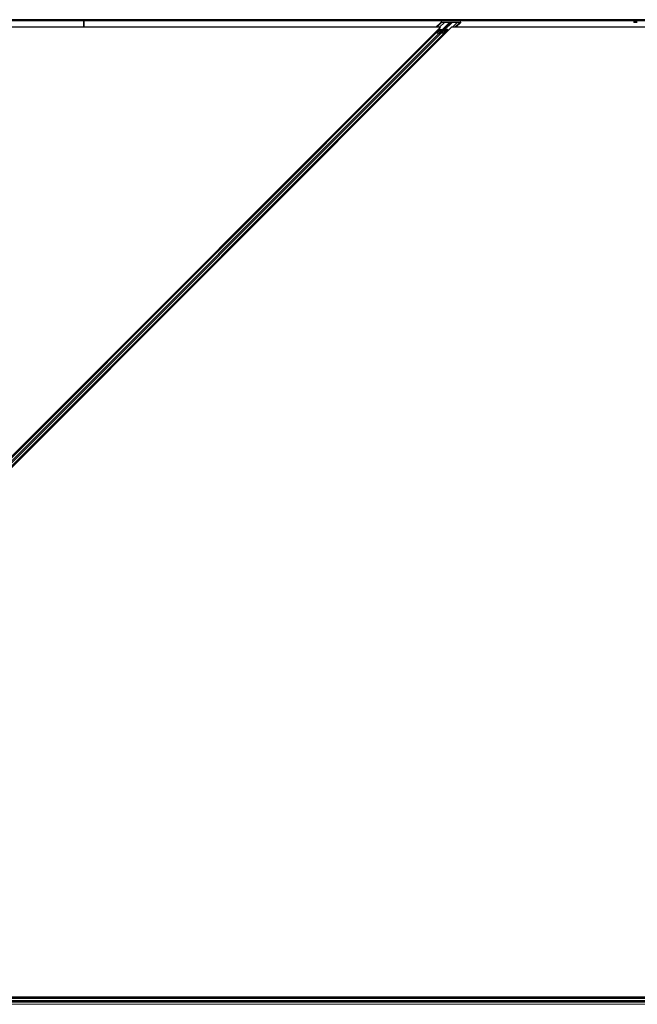
# Model space of a CAD drawing. Units: inches. Extents: x 19 to 1681, y 14 to 1081.
# Drawn here: x 387 to 510, y 594 to 789 of the extents above; entities that cross this region are included whole.
import ezdxf

# ---------------------------------------------------------------- set-up
doc = ezdxf.new("R2010")
doc.units = ezdxf.units.IN
doc.header["$LTSCALE"] = 50
doc.header["$MEASUREMENT"] = 0
for name, color, linetype, lineweight in [('Dimension (ANSI)', 7, 'Continuous', 18), ('Visible (ANSI)', 7, 'Continuous', 25), ('Visible Narrow (ANSI)', 7, 'Continuous', 18)]:
    doc.layers.add(name, color=color, linetype=linetype, lineweight=lineweight)
doc.styles.add('Note Text (ANSI)', font='tahoma.ttf')
doc.dimstyles.new('Default (ANSI)', dxfattribs={"dimscale": 50, "dimtxt": 0.08, "dimasz": 0.098425, "dimexe": 0.125, "dimexo": 0.0625, "dimgap": 0.031496, "dimtad": 0, "dimtih": 1, "dimtoh": 1, "dimdec": 3, "dimrnd": 1e-08, "dimzin": 4, "dimdsep": 46, "dimtxsty": 'Note Text (ANSI)', "dimcen": 0.09, "dimdle": 0.393701, "dimclrd": 256, "dimclre": 256, "dimclrt": 256, "dimadec": 0, "dimazin": 1, "dimtfac": 1, "dimtdec": 3, "dimtofl": 0, "dimtmove": 0, "dimatfit": 3, "dimfxl": 1, "dimtolj": 1, "dimtzin": 4, "dimlwd": -1, "dimlwe": -1, "dimarcsym": 0})

# ---------------------------------------------------------------- blocks, each defined once
blk = doc.blocks.new('*D15')
at = {"layer": 'Defpoints', "color": 0, "transparency": 16777216}
for p in [(80.01, 789.3), (48.51, 594.3), (998.9, 594.3)]:
    blk.add_point(p, dxfattribs=at)
at = {"layer": 'Dimension (ANSI)', "transparency": 16777216}
for p, q in [((76.88, 789.3), (42.26, 789.3)), ((48.51, 784.37), (48.51, 695.45)), ((48.51, 599.22), (48.51, 688.14)), ((995.77, 594.3), (42.26, 594.3))]:
    blk.add_line(p, q, dxfattribs=at)
for points in [[(47.69, 784.37), (49.33, 784.37), (48.51, 789.3)], [(47.69, 599.22), (49.33, 599.22), (48.51, 594.3)]]:
    blk.add_solid(points, dxfattribs=at)
at = {"layer": 'Dimension (ANSI)', "transparency": 16777216, "insert": (40.41, 693.88), "char_height": 4, "attachment_point": 1, "style": 'Note Text (ANSI)'}
blk.add_mtext('\\A1;39.000', dxfattribs=at)
blk = doc.blocks.new('*D16')
at = {"layer": 'Defpoints', "color": 0, "transparency": 16777216}
for p in [(998.9, 594.3), (48.51, 354.3), (998.93, 354.3)]:
    blk.add_point(p, dxfattribs=at)
at = {"layer": 'Dimension (ANSI)', "transparency": 16777216}
for p, q in [((995.77, 594.3), (42.26, 594.3)), ((48.51, 589.37), (48.51, 481.33)), ((48.51, 359.22), (48.51, 467.26)), ((995.81, 354.3), (42.26, 354.3))]:
    blk.add_line(p, q, dxfattribs=at)
for points in [[(47.69, 589.37), (49.33, 589.37), (48.51, 594.3)], [(47.69, 359.22), (49.33, 359.22), (48.51, 354.3)]]:
    blk.add_solid(points, dxfattribs=at)
at = {"layer": 'Dimension (ANSI)', "transparency": 16777216, "insert": (48.51, 479.76), "char_height": 4, "attachment_point": 2, "style": 'Note Text (ANSI)'}
blk.add_mtext('\\A1;\\fTahoma|b0|i0;\\H4.0000;MAIN BEAMS \\P\\fTahoma|b0|i0;\\H4.0000;48.000 O.C', dxfattribs=at)

msp = doc.modelspace()

# ---------------------------------------------------------------- linework, layer by layer
at = {"layer": 'Visible (ANSI)'}
for p, q in [((399.5364, 789.2951), (274.5037, 789.2951)), ((399.5364, 789.0701), (274.5181, 789.0701)), ((399.5364, 789.0701), (399.5364, 789.2951)), ((511.4282, 789.2951), (399.5364, 789.2951)), ((399.5364, 789.2951), (399.5364, 789.0701)), ((399.5364, 789.0701), (399.5364, 789.0566)), ((399.5364, 789.0566), (399.5364, 789.0701)), ((511.4138, 789.0701), (399.5364, 789.0701)), ((399.5364, 789.0566), (399.5364, 787.7951)), ((399.5364, 787.7951), (399.5364, 789.0566)), ((469.5644, 787.7951), (470.5343, 788.7649)), ((471.2327, 788.7562), (470.2715, 787.7951)), ((471.2327, 788.7562), (470.6971, 788.7355)), ((470.7235, 788.7951), (474.3793, 788.7951)), ((471.0485, 787.3629), (472.4204, 788.7348)), ((472.5618, 788.7348), (471.1899, 787.3629)), ((471.2312, 788.7683), (471.2327, 788.7562)), ((472.2771, 788.7683), (471.2312, 788.7683)), ((473.818, 788.7683), (472.7721, 788.7683)), ((472.8313, 787.7951), (473.7924, 788.7562)), ((473.5384, 787.7951), (474.5082, 788.7649)), ((473.7924, 788.7562), (473.818, 788.7683)), ((474.2865, 788.7355), (473.7924, 788.7562)), ((508.9214, 788.9201), (509.5964, 788.9201)), ((508.9214, 788.9201), (508.9214, 788.7501)), ((509.5964, 788.7501), (508.9214, 788.7501)), ((470.4448, 787.7951), (278.8339, 787.7951)), ((279.942, 597.2923), (470.4448, 787.7951)), ((472.658, 787.7951), (281.0486, 596.1857)), ((283.8254, 600.9529), (469.5923, 786.7198)), ((284.7093, 600.0691), (471.36, 786.7198)), ((469.5923, 786.7198), (470.1509, 787.2785)), ((470.1336, 786.5673), (469.635, 786.6838)), ((470.2924, 787.2785), (469.7337, 786.7198)), ((469.7539, 786.7028), (470.2525, 786.5862)), ((470.3355, 786.5791), (471.0813, 787.325)), ((470.4325, 786.5862), (471.1643, 786.7028)), ((470.8114, 787.3026), (470.4437, 787.3026)), ((470.4705, 787.3294), (470.8382, 787.3294)), ((471.2453, 786.6838), (470.5136, 786.5673)), ((471.2186, 786.7198), (471.7773, 787.2785)), ((471.6741, 787.3026), (471.3064, 787.3026)), ((471.3332, 787.3294), (471.7009, 787.3294)), ((471.9187, 787.2785), (471.36, 786.7198)), ((517.1564, 787.7951), (472.658, 787.7951)), ((520.5713, 594.9201), (342.1826, 594.9201)), ((517.6074, 595.0751), (342.2177, 595.0751)), ((342.218, 595.0776), (517.2689, 595.0776))]:
    msp.add_line(p, q, dxfattribs=at)
for centre, major_axis, start_param, end_param in [((470.6934, 788.7649), (0.1619, 0.0058), 1.37699798, 4.72841812), ((472.2436, 788.7348), (-0.1799, -0.0065), 2.94779431, 4.51859064), ((472.7386, 788.7348), (-0.1799, -0.0065), 4.51859064, 6.08938696), ((474.3491, 788.7649), (-0.1619, -0.0058), 1.1671705, 4.51859064), ((469.861, 786.7198), (-0.2735, -0.0098), 6.08938696, 6.87478513), ((469.861, 786.7198), (0.1295, 0.0046), 2.94779431, 3.73319247), ((470.3596, 786.6033), (-0.2735, -0.0098), 0.59159982, 2.16239615), ((470.4196, 787.2785), (0.2735, 0.0098), 1.37699798, 2.94779431), ((470.3596, 786.6033), (0.1295, 0.0046), 3.73319247, 5.3039888), ((470.4196, 787.2785), (-0.1295, -0.0046), 4.51859064, 6.08938696), ((470.8717, 787.3629), (-0.3239, -0.0116), 1.37699798, 2.26812049), ((470.8717, 787.3629), (0.1799, 0.0065), 4.51859064, 6.08938696), ((471.3667, 787.3629), (-0.3239, -0.0116), 0.48587548, 1.37699798), ((471.0913, 786.7198), (-0.1295, -0.0046), 2.16239615, 2.94779431), ((471.3667, 787.3629), (0.1799, 0.0065), 2.94779431, 4.51859064), ((471.0913, 786.7198), (0.2735, 0.0098), 5.3039888, 6.08938696), ((471.65, 787.2785), (-0.1295, -0.0046), 2.94779431, 4.51859064), ((471.65, 787.2785), (0.2735, 0.0098), 6.08938696, 7.66018329)]:
    msp.add_ellipse(centre, major_axis=major_axis, ratio=0.18267581, start_param=start_param, end_param=end_param, dxfattribs=at)
at = {"layer": 'Visible Narrow (ANSI)'}
for p, q in [((399.5364, 789.0566), (274.519, 789.0566)), ((511.4129, 789.0566), (399.5364, 789.0566)), ((469.7567, 787.7951), (470.6971, 788.7355)), ((470.8382, 787.3294), (472.2771, 788.7683)), ((471.3332, 787.3294), (472.7721, 788.7683)), ((473.3461, 787.7951), (474.2865, 788.7355)), ((283.8647, 600.9136), (469.635, 786.6838)), ((284.1723, 600.606), (470.1336, 786.5673)), ((284.3623, 600.416), (470.5136, 786.5673)), ((284.6699, 600.1084), (471.2453, 786.6838)), ((469.8269, 786.6857), (470.4437, 787.3026)), ((470.1249, 786.616), (470.8114, 787.3026)), ((470.6199, 786.616), (471.3064, 787.3026)), ((471.0572, 786.6857), (471.6741, 787.3026)), ((580.4549, 594.8527), (342.1582, 594.8527)), ((581.033, 593.7374), (341.6395, 593.7374)), ((580.8777, 594.1324), (341.8237, 594.1324)), ((580.7099, 594.4577), (341.9754, 594.4577))]:
    msp.add_line(p, q, dxfattribs=at)

# ---------------------------------------------------------------- dimensions: what is measured, and where the dimension line sits
at = {"layer": 'Dimension (ANSI)'}
dim = msp.add_linear_dim(base=(48.5126, 594.2951), p1=(80.0086, 789.2951), p2=(998.8965, 594.2951), angle=90, dimstyle='Default (ANSI)', override={"dimgap": 0.031496, "dimdec": 3, "dimlfac": 0.2, "dimtol": 0, "dimlim": 0, "dimtp": 0, "dimtm": 0, "dimtdec": 3, "dimatfit": 1}, dxfattribs=at)
dim.commit()
dim.dimension.update_dxf_attribs({"geometry": '*D15', "text_midpoint": (48.5126, 691.7951), "dimtype": 160})
dim = msp.add_linear_dim(base=(48.5126, 354.2951), p1=(998.8965, 594.2951), p2=(998.9344, 354.2951), angle=90, text='\\fTahoma|b0|i0;\\H4.0000;MAIN BEAMS \\P\\fTahoma|b0|i0;\\H4.0000;<> O.C', dimstyle='Default (ANSI)', override={"dimgap": 0.031496, "dimdec": 3, "dimlfac": 0.2, "dimtol": 0, "dimlim": 0, "dimtp": 0, "dimtm": 0, "dimtdec": 3, "dimatfit": 1, "dimtvp": -0.25}, dxfattribs=at)
dim.commit()
dim.dimension.update_dxf_attribs({"geometry": '*D16', "text_midpoint": (48.5126, 474.2951), "dimtype": 160})

doc.saveas('drawing.dxf')
